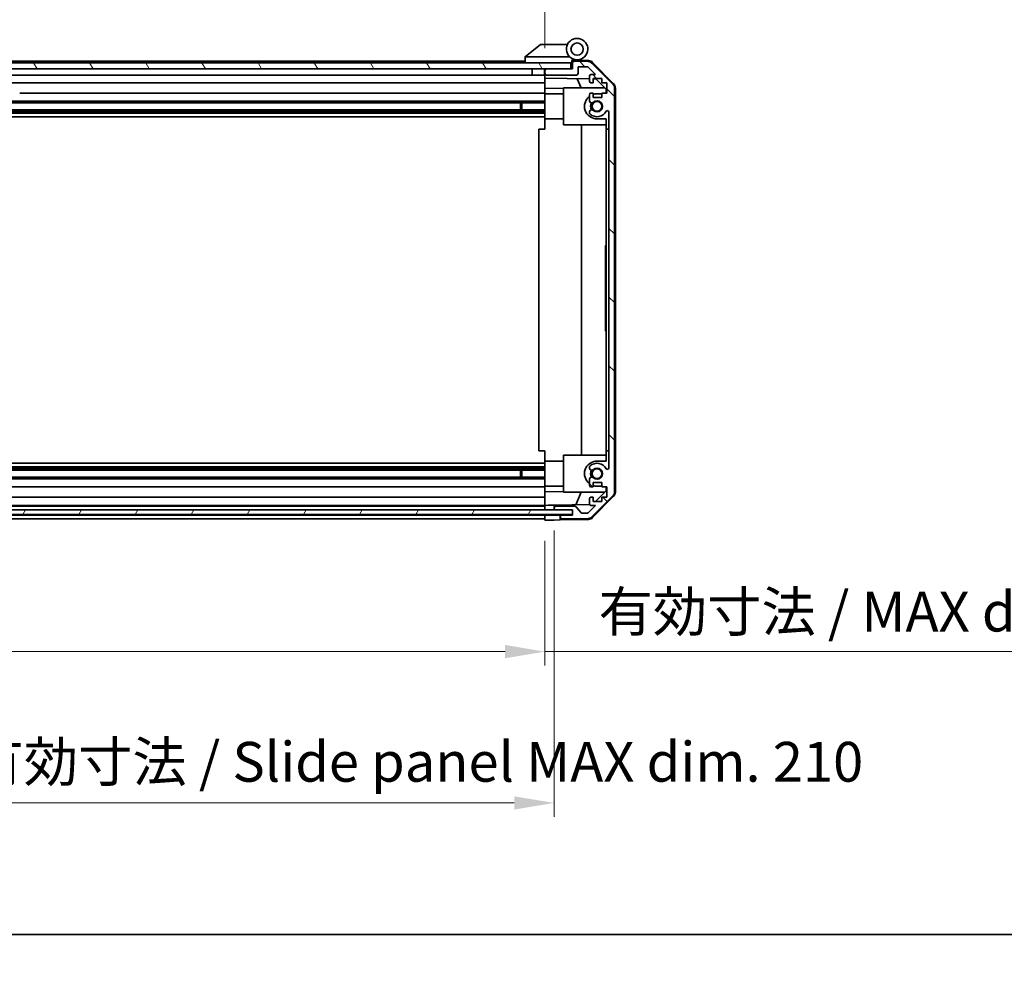
# Model space of a CAD drawing. Units: millimetres. Extents: x 0 to 7860, y -17 to 1405.
# Drawn here: x 2312 to 2633, y -17 to 299 of the extents above; entities that cross this region are included whole.
import ezdxf

# ---------------------------------------------------------------- set-up
doc = ezdxf.new("R2010")
doc.units = ezdxf.units.MM
doc.header["$LTSCALE"] = 4.5
doc.layers.get('Defpoints').update_dxf_attribs({"lineweight": 25})
for name, color, linetype, lineweight in [('Border (ISO)', 7, 'Continuous', 35), ('Dimension (ISO)', 7, 'Continuous', 18), ('Hatch (ISO)', 1, 'Continuous', 18), ('Visible (ISO)', 7, 'Continuous', 35)]:
    doc.layers.add(name, color=color, linetype=linetype, lineweight=lineweight)
doc.styles.add('Note Text (TK)', font='txt')
doc.dimstyles.new('Default - Method 1b (TK)', dxfattribs={"dimscale": 4.5, "dimtxt": 2.5, "dimasz": 2.5, "dimexe": 1, "dimexo": 1.5, "dimgap": 1, "dimtad": 1, "dimtoh": 1, "dimrnd": 1e-08, "dimdsep": 46, "dimtxsty": 'Note Text (TK)', "dimcen": 0.09, "dimdle": 5, "dimclrd": 100, "dimclre": 100, "dimclrt": 7, "dimadec": 1, "dimazin": 1, "dimtfac": 1, "dimtmove": 0, "dimatfit": 3, "dimfxl": 1, "dimtolj": 1, "dimlwd": -1, "dimlwe": -1, "dimarcsym": 0})

# ---------------------------------------------------------------- blocks, each defined once
blk = doc.blocks.new('図面枠 tk図枠')
at = {"layer": 'Border (ISO)'}
blk.add_line((14.5, 8), (405.5, 8), dxfattribs=at)
blk = doc.blocks.new('*D187')
at = {"layer": 'Defpoints', "color": 0}
for p in [(2279.08, 135.42), (2483.08, 135.33), (2483.08, 92.41)]:
    blk.add_point(p, dxfattribs=at)
at = {"layer": 'Dimension (ISO)', "color": 100}
for p, q in [((2279.08, 128.67), (2279.08, 87.91)), ((2483.08, 128.58), (2483.08, 87.91)), ((2292.08, 92.41), (2470.08, 92.41)), ((2483.08, 92.41), (2708.43, 92.41))]:
    blk.add_line(p, q, dxfattribs=at)
for points in [[(2292.08, 94.58), (2292.08, 90.25), (2279.08, 92.41)], [(2470.08, 94.58), (2470.08, 90.25), (2483.08, 92.41)]]:
    blk.add_solid(points, dxfattribs=at)
at = {"layer": 'Dimension (ISO)', "color": 7, "insert": (2500.58, 105.48), "char_height": 13, "attachment_point": 4, "style": 'Note Text (TK)'}
blk.add_mtext('\\A1;有効寸法 / MAX dim. 204', dxfattribs=at)
blk = doc.blocks.new('*D190')
at = {"layer": 'Defpoints', "color": 0}
for p in [(2276.08, 138.68), (2486.08, 138.68), (2486.08, 42.99)]:
    blk.add_point(p, dxfattribs=at)
at = {"layer": 'Dimension (ISO)', "color": 100}
for p, q in [((2276.08, 131.93), (2276.08, 38.49)), ((2486.08, 131.93), (2486.08, 38.49)), ((2289.08, 42.99), (2473.08, 42.99))]:
    blk.add_line(p, q, dxfattribs=at)
for points in [[(2289.08, 45.15), (2289.08, 40.82), (2276.08, 42.99)], [(2473.08, 45.15), (2473.08, 40.82), (2486.08, 42.99)]]:
    blk.add_solid(points, dxfattribs=at)
at = {"layer": 'Dimension (ISO)', "color": 7, "insert": (2171.05, 56.43), "char_height": 13, "attachment_point": 4, "style": 'Note Text (TK)'}
blk.add_mtext('\\A1;ハメ込みパネル有効寸法 / Slide panel MAX dim. 210', dxfattribs=at)
blk = doc.blocks.new('*D192')
at = {"layer": 'Defpoints', "color": 0}
for p in [(2483.08, 314.78), (2279.08, 285.58), (2483.08, 282.73)]:
    blk.add_point(p, dxfattribs=at)
at = {"layer": 'Dimension (ISO)', "color": 100}
for p, q in [((2279.08, 292.33), (2279.08, 319.28)), ((2483.08, 289.48), (2483.08, 319.28)), ((2292.08, 314.78), (2470.08, 314.78))]:
    blk.add_line(p, q, dxfattribs=at)
for points in [[(2292.08, 316.95), (2292.08, 312.62), (2279.08, 314.78)], [(2470.08, 316.95), (2470.08, 312.62), (2483.08, 314.78)]]:
    blk.add_solid(points, dxfattribs=at)
at = {"layer": 'Dimension (ISO)', "color": 7, "insert": (2154.25, 328.22), "char_height": 13, "attachment_point": 4, "style": 'Note Text (TK)'}
blk.add_mtext('\\A1;開閉パネル有効寸法 / Open-closing panel MAX dim. 204', dxfattribs=at)

msp = doc.modelspace()

# ---------------------------------------------------------------- hatches: boundary and pattern name
at = {"layer": 'Hatch (ISO)'}
h = msp.add_hatch(dxfattribs=at)
h.set_pattern_fill('ANSI31', color=256, scale=127, angle=75.000175, style=0)
h.set_pattern_definition([(120.0002, (1697, -40), (-13.74813, -7.93754), [])])
h.paths.add_polyline_path([(2491.5831, 282.733), (2491.5831, 284.733), (2270.5831, 284.733), (2270.5831, 282.733), (2278.5836, 282.733), (2483.5831, 282.733)])
h = msp.add_hatch(dxfattribs=at)
h.set_pattern_fill('ANSI31', color=256, scale=127, angle=90.00021, style=0)
h.set_pattern_definition([(135.0002, (1697, -40), (-11.22528, -11.22536), [])])
edge = h.paths.add_edge_path()
edge.add_ellipse((2488.5831, 136.333), major_axis=(-0.5, 0), ratio=1, start_angle=0, end_angle=90)
edge.add_line((2488.5831, 135.833), (2496.9547, 135.833))
edge.add_ellipse((2496.9547, 137.833), major_axis=(0, -2), ratio=1, start_angle=0, end_angle=45)
edge.add_line((2498.3689, 136.4187), (2505.1974, 143.2472))
edge.add_ellipse((2503.7831, 144.6614), major_axis=(1.4142, -1.4142), ratio=1, start_angle=0, end_angle=45)
edge.add_line((2505.7831, 144.6614), (2505.7831, 276.4045))
edge.add_ellipse((2503.7831, 276.4045), major_axis=(2, 0), ratio=1, start_angle=0, end_angle=45)
edge.add_line((2505.1974, 277.8187), (2498.3689, 284.6472))
edge.add_ellipse((2496.9547, 283.233), major_axis=(1.4142, 1.4142), ratio=1, start_angle=0, end_angle=45)
edge.add_line((2496.9547, 285.233), (2492.5831, 285.233))
edge.add_ellipse((2492.5831, 284.733), major_axis=(0, 0.5), ratio=1, start_angle=0, end_angle=90)
edge.add_line((2492.0831, 284.733), (2492.0831, 282.733))
edge.add_line((2492.0831, 282.733), (2491.5831, 282.733))
edge.add_line((2491.5831, 282.733), (2483.5831, 282.733))
edge.add_ellipse((2483.5831, 282.233), major_axis=(0, 0.5), ratio=1, start_angle=0, end_angle=90)
edge.add_line((2483.0831, 282.233), (2483.0831, 281.233))
edge.add_ellipse((2483.5831, 281.233), major_axis=(-0.5, 0), ratio=1, start_angle=0, end_angle=90)
edge.add_line((2483.5831, 280.733), (2493.3831, 280.733))
edge.add_ellipse((2493.3831, 281.233), major_axis=(0, -0.5), ratio=1, start_angle=0, end_angle=90)
edge.add_line((2493.8831, 281.233), (2493.8831, 283.433))
edge.add_line((2493.8831, 283.433), (2497.0376, 283.433))
edge.add_line((2497.0376, 283.433), (2499.5876, 280.883))
edge.add_line((2499.5876, 280.883), (2498.0831, 280.883))
edge.add_ellipse((2498.0831, 280.383), major_axis=(0, 0.5), ratio=1, start_angle=0, end_angle=90)
edge.add_line((2497.5831, 280.383), (2497.5831, 278.733))
edge.add_ellipse((2498.0831, 278.733), major_axis=(-0.5, 0), ratio=1, start_angle=0, end_angle=90)
edge.add_line((2498.0831, 278.233), (2498.8331, 278.233))
edge.add_line((2498.8331, 278.233), (2498.8331, 279.633))
edge.add_line((2498.8331, 279.633), (2501.6331, 279.633))
edge.add_line((2501.6331, 279.633), (2501.6331, 278.233))
edge.add_line((2501.6331, 278.233), (2503.3331, 278.233))
edge.add_line((2503.3331, 278.233), (2503.3331, 274.833))
edge.add_line((2503.3331, 274.833), (2501.6331, 274.833))
edge.add_line((2501.6331, 274.833), (2501.6331, 273.433))
edge.add_line((2501.6331, 273.433), (2498.8331, 273.433))
edge.add_line((2498.8331, 273.433), (2498.8331, 274.833))
edge.add_line((2498.8331, 274.833), (2498.0831, 274.833))
edge.add_ellipse((2498.0831, 274.333), major_axis=(0, 0.5), ratio=1, start_angle=0, end_angle=90)
edge.add_line((2497.5831, 274.333), (2497.5831, 272.2056))
edge.add_ellipse((2498.3407, 272.4627), major_axis=(-0.7576, -0.2571), ratio=1, start_angle=0, end_angle=113.335886)
edge.add_ellipse((2500.0831, 270.533), major_axis=(-1.2063, 1.336), ratio=1, start_angle=95.840426, end_angle=360, ccw=False)
edge.add_ellipse((2498.3407, 268.6032), major_axis=(0.5361, 0.5938), ratio=1, start_angle=0, end_angle=113.335886)
edge.add_line((2497.5831, 268.8603), (2497.5831, 268.3461))
edge.add_ellipse((2498.3407, 268.6032), major_axis=(-0.7576, -0.2571), ratio=1, start_angle=0, end_angle=29.176312)
edge.add_ellipse((2500.0831, 270.533), major_axis=(-2.2786, -2.5235), ratio=1, start_angle=0, end_angle=103.281342)
edge.add_ellipse((2503.4925, 268.6587), major_axis=(-0.4299, 0.2363), ratio=1, start_angle=208.798445, end_angle=360, ccw=False)
edge.add_line((2503.9831, 268.6587), (2503.9831, 152.4072))
edge.add_ellipse((2503.4925, 152.4072), major_axis=(0.4906, 0), ratio=1, start_angle=208.798445, end_angle=360, ccw=False)
edge.add_ellipse((2500.0831, 150.533), major_axis=(2.9795, 1.6379), ratio=1, start_angle=0, end_angle=103.281342)
edge.add_ellipse((2498.3407, 152.4627), major_axis=(-0.5361, 0.5938), ratio=1, start_angle=0, end_angle=29.176312)
edge.add_line((2497.5831, 152.7198), (2497.5831, 152.2056))
edge.add_ellipse((2498.3407, 152.4627), major_axis=(-0.7576, -0.2571), ratio=1, start_angle=0, end_angle=113.335886)
edge.add_ellipse((2500.0831, 150.533), major_axis=(-1.2063, 1.336), ratio=1, start_angle=95.840426, end_angle=360, ccw=False)
edge.add_ellipse((2498.3407, 148.6032), major_axis=(0.5361, 0.5938), ratio=1, start_angle=0, end_angle=113.335886)
edge.add_line((2497.5831, 148.8603), (2497.5831, 146.733))
edge.add_ellipse((2498.0831, 146.733), major_axis=(-0.5, 0), ratio=1, start_angle=0, end_angle=90)
edge.add_line((2498.0831, 146.233), (2498.8331, 146.233))
edge.add_line((2498.8331, 146.233), (2498.8331, 147.633))
edge.add_line((2498.8331, 147.633), (2501.6331, 147.633))
edge.add_line((2501.6331, 147.633), (2501.6331, 146.233))
edge.add_line((2501.6331, 146.233), (2503.3331, 146.233))
edge.add_line((2503.3331, 146.233), (2503.3331, 142.833))
edge.add_line((2503.3331, 142.833), (2501.6331, 142.833))
edge.add_line((2501.6331, 142.833), (2501.6331, 141.433))
edge.add_line((2501.6331, 141.433), (2498.8331, 141.433))
edge.add_line((2498.8331, 141.433), (2498.8331, 142.833))
edge.add_line((2498.8331, 142.833), (2498.0831, 142.833))
edge.add_ellipse((2498.0831, 142.333), major_axis=(0, 0.5), ratio=1, start_angle=0, end_angle=90)
edge.add_line((2497.5831, 142.333), (2497.5831, 140.683))
edge.add_ellipse((2498.0831, 140.683), major_axis=(-0.5, 0), ratio=1, start_angle=0, end_angle=90)
edge.add_line((2498.0831, 140.183), (2499.5876, 140.183))
edge.add_line((2499.5876, 140.183), (2497.184, 137.7794))
edge.add_ellipse((2496.8305, 138.133), major_axis=(0.3536, -0.3536), ratio=1, start_angle=315, end_angle=360, ccw=False)
edge.add_line((2496.8305, 137.633), (2495.3077, 137.633))
edge.add_ellipse((2495.3077, 138.133), major_axis=(0, -0.5), ratio=1, start_angle=311.633539, end_angle=360, ccw=False)
edge.add_line((2494.934, 137.8008), (2493.2323, 139.7151))
edge.add_ellipse((2492.8586, 139.383), major_axis=(0.3737, 0.3322), ratio=1, start_angle=0, end_angle=48.366461)
edge.add_line((2492.8586, 139.883), (2486.5831, 139.883))
edge.add_ellipse((2486.5831, 139.383), major_axis=(0, 0.5), ratio=1, start_angle=0, end_angle=90)
edge.add_line((2486.0831, 139.383), (2486.0831, 139.183))
edge.add_ellipse((2486.5831, 139.183), major_axis=(-0.5, 0), ratio=1, start_angle=0, end_angle=70.764047)
edge.add_ellipse((2486.5831, 139.183), major_axis=(-0.1647, -0.4721), ratio=1, start_angle=0, end_angle=19.235953)
edge.add_line((2486.5831, 138.683), (2492.0336, 138.683))
edge.add_line((2492.0336, 138.683), (2492.0831, 138.683))
edge.add_line((2492.0831, 138.683), (2492.0831, 137.033))
edge.add_line((2492.0831, 137.033), (2488.5831, 137.033))
edge.add_ellipse((2488.5831, 136.533), major_axis=(0, 0.5), ratio=1, start_angle=0, end_angle=90)
edge.add_line((2488.0831, 136.533), (2488.0831, 136.333))
h = msp.add_hatch(dxfattribs=at)
h.set_pattern_fill('ANSI31', color=256, scale=127, angle=14.999978, style=0)
h.set_pattern_definition([(60, (1697, -40), (-13.74815, 7.9375), [])])
h.paths.add_polyline_path([(2492.0336, 137.2109), (2492.0336, 138.683), (2492.0336, 138.7109), (2486.4184, 138.7109), (2275.7483, 138.7109), (2270.1336, 138.7109), (2270.1336, 138.683), (2270.1336, 137.2109)])

# ---------------------------------------------------------------- linework, layer by layer
at = {"layer": 'Visible (ISO)'}
for p, q in [((2481.5831, 290.733), (2476.6002, 286.7466)), ((2481.5831, 290.733), (2482.104, 290.733)), ((2490.4209, 290.733), (2482.104, 290.733)), ((2476.5831, 286.733), (2476.6002, 286.7466)), ((2476.5831, 286.733), (2476.5831, 284.733)), ((2477.104, 286.733), (2491.1337, 286.733)), ((2491.5831, 284.733), (2270.5831, 284.733)), ((2476.5831, 285.233), (2308.5831, 285.233)), ((2491.5831, 282.733), (2491.5831, 284.733)), ((2491.8831, 284.733), (2491.5831, 284.733)), ((2491.8831, 284.733), (2491.8831, 285.4172)), ((2491.8831, 282.733), (2491.8831, 284.733)), ((2492.0203, 285.577), (2492.0831, 285.5759)), ((2497.2663, 285.4854), (2492.0831, 285.5759)), ((2492.0831, 285.5759), (2492.0831, 284.733)), ((2492.0831, 284.733), (2492.0831, 282.733)), ((2492.3831, 285.733), (2493.5831, 285.733)), ((2496.9547, 285.233), (2492.5831, 285.233)), ((2493.8831, 281.233), (2493.8831, 283.433)), ((2493.8831, 283.433), (2497.0376, 283.433)), ((2497.0376, 283.433), (2499.5876, 280.883)), ((2505.1974, 277.8187), (2498.3689, 284.6472)), ((2498.6579, 284.8875), (2505.5096, 277.9151)), ((2270.5831, 282.733), (2491.5831, 282.733)), ((2306.6831, 280.733), (2478.8831, 280.733)), ((2478.8831, 282.733), (2478.8831, 280.733)), ((2482.9831, 280.733), (2478.8831, 280.733)), ((2482.9831, 282.733), (2482.9831, 280.733)), ((2482.9831, 280.733), (2483.0831, 280.733)), ((2483.0831, 282.2543), (2483.0831, 282.733)), ((2483.0831, 282.2543), (2483.0831, 282.233)), ((2483.0831, 282.233), (2483.0831, 281.233)), ((2483.0831, 281.233), (2483.0831, 281.2116)), ((2483.0831, 279.732), (2483.0831, 281.2116)), ((2483.0831, 278.733), (2483.0831, 279.732)), ((2483.0831, 279.732), (2497.5831, 279.4789)), ((2492.0831, 282.733), (2483.5831, 282.733)), ((2483.5831, 280.733), (2493.3831, 280.733)), ((2497.5831, 280.383), (2497.5831, 278.733)), ((2499.5876, 280.883), (2498.0831, 280.883)), ((2306.6831, 278.233), (2483.0831, 278.233)), ((2483.0831, 278.733), (2483.0831, 278.233)), ((2483.0831, 276.4883), (2483.0831, 278.233)), ((2483.0831, 274.833), (2483.0831, 276.4883)), ((2489.0831, 276.3835), (2483.0831, 276.4883)), ((2489.0831, 276.533), (2502.6618, 276.533)), ((2489.0831, 276.533), (2489.0831, 264.533)), ((2494.9083, 276.533), (2493.6473, 279.5476)), ((2498.0831, 278.233), (2498.8331, 278.233)), ((2498.8331, 278.233), (2498.8331, 279.633)), ((2498.8331, 279.633), (2501.6331, 279.633)), ((2498.8331, 279.4571), (2499.8049, 279.4402)), ((2499.8049, 279.4402), (2503.0831, 276.1042)), ((2501.6331, 279.633), (2501.6331, 278.233)), ((2501.6331, 278.233), (2503.3331, 278.233)), ((2503.3331, 278.233), (2503.3331, 274.833)), ((2506.0831, 144.5526), (2506.0831, 276.5133)), ((2483.0831, 274.833), (2311.5831, 274.833)), ((2483.0831, 274.833), (2483.0831, 274.333)), ((2489.0831, 274.633), (2483.0831, 274.633)), ((2483.0831, 273.7826), (2483.0831, 274.333)), ((2483.0831, 266.433), (2483.0831, 273.7826)), ((2497.5831, 274.333), (2497.5831, 272.2056)), ((2498.8331, 274.833), (2498.0831, 274.833)), ((2498.8331, 273.433), (2498.8331, 274.833)), ((2501.6331, 273.433), (2498.8331, 273.433)), ((2500.0831, 274.633), (2501.6331, 274.633)), ((2503.3331, 274.833), (2501.6331, 274.833)), ((2501.6331, 274.833), (2501.6331, 273.433)), ((2503.0831, 276.1042), (2503.0831, 274.833)), ((2505.7831, 144.6614), (2505.7831, 276.4045)), ((2483.0831, 272.2056), (2307.0831, 272.2056)), ((2483.0831, 271.6627), (2307.0831, 271.6627)), ((2475.0831, 269.4032), (2475.0831, 271.6627)), ((2475.5127, 271.6627), (2475.5127, 269.4032)), ((2483.0831, 269.4032), (2279.0831, 269.4032)), ((2483.0831, 268.8603), (2279.0831, 268.8603)), ((2483.0831, 268.3461), (2279.0831, 268.3461)), ((2483.0831, 267.133), (2279.0831, 267.133)), ((2497.5831, 268.8603), (2497.5831, 268.3461)), ((2503.9831, 268.6587), (2503.9831, 152.4072)), ((2483.0831, 263.033), (2483.0831, 266.433)), ((2489.0831, 266.433), (2483.0831, 266.433)), ((2489.0831, 264.533), (2503.0831, 264.533)), ((2495.0498, 156.533), (2495.0498, 264.533)), ((2503.0831, 266.433), (2500.0831, 266.433)), ((2503.0831, 266.433), (2503.0831, 263.033)), ((2481.0834, 263.033), (2483.0831, 263.033)), ((2481.0834, 158.033), (2481.0834, 263.033)), ((2503.0831, 158.033), (2503.0831, 263.033)), ((2503.0831, 263.033), (2503.9831, 263.033)), ((2502.8831, 221.3319), (2502.8831, 225.033)), ((2503.0831, 225.033), (2502.8831, 225.033)), ((2503.0831, 221.3319), (2502.8831, 221.3319)), ((2502.8831, 221.3319), (2502.8831, 221.0395)), ((2503.0831, 221.0395), (2502.8831, 221.0395)), ((2502.8831, 221.0395), (2502.8831, 220.1039)), ((2503.0831, 220.1039), (2502.8831, 220.1039)), ((2502.8831, 220.1039), (2502.8831, 219.8349)), ((2502.8831, 219.5892), (2502.8831, 219.8349)), ((2503.0831, 219.8349), (2502.8831, 219.8349)), ((2503.0831, 219.5892), (2502.8831, 219.5892)), ((2502.8831, 219.5892), (2502.8831, 219.3085)), ((2503.0831, 219.3085), (2502.8831, 219.3085)), ((2502.8831, 219.3085), (2502.8831, 219.0629)), ((2503.0831, 219.0629), (2502.8831, 219.0629)), ((2502.8831, 219.0629), (2502.8831, 218.291)), ((2503.0831, 218.291), (2502.8831, 218.291)), ((2502.8831, 218.291), (2502.8831, 218.0454)), ((2503.0831, 218.0454), (2502.8831, 218.0454)), ((2502.8831, 218.0454), (2502.8831, 217.7647)), ((2503.0831, 217.7647), (2502.8831, 217.7647)), ((2502.8831, 217.5892), (2502.8831, 217.7647)), ((2503.0831, 217.5892), (2502.8831, 217.5892)), ((2502.8831, 217.0044), (2502.8831, 216.3378)), ((2503.0831, 216.3378), (2502.8831, 216.3378)), ((2502.8831, 216.3378), (2502.8831, 216.0688)), ((2502.8831, 216.0688), (2502.8831, 215.8465)), ((2503.0831, 216.0688), (2502.8831, 216.0688)), ((2503.0831, 215.8465), (2502.8831, 215.8465)), ((2502.8831, 215.8465), (2502.8831, 215.5658)), ((2503.0831, 215.5658), (2502.8831, 215.5658)), ((2502.8831, 215.5658), (2502.8831, 215.3202)), ((2503.0831, 215.3202), (2502.8831, 215.3202)), ((2502.8831, 215.3202), (2502.8831, 214.5483)), ((2503.0831, 214.5483), (2502.8831, 214.5483)), ((2502.8831, 214.5483), (2502.8831, 214.3027)), ((2503.0831, 214.3027), (2502.8831, 214.3027)), ((2502.8831, 214.3027), (2502.8831, 214.022)), ((2502.8831, 214.022), (2502.8831, 213.7764)), ((2503.0831, 214.022), (2502.8831, 214.022)), ((2503.0831, 213.7764), (2502.8831, 213.7764)), ((2503.0831, 212.4781), (2502.8831, 212.4781)), ((2503.0831, 211.7949), (2502.8831, 211.7949)), ((2502.8831, 211.7949), (2502.8831, 211.4323)), ((2503.0831, 211.4323), (2502.8831, 211.4323)), ((2503.0831, 211.2384), (2502.8831, 211.2384)), ((2502.8831, 211.2384), (2502.8831, 210.946)), ((2503.0831, 210.946), (2502.8831, 210.946)), ((2502.8831, 210.946), (2502.8831, 210.0103)), ((2503.0831, 210.0103), (2502.8831, 210.0103)), ((2502.8831, 210.0103), (2502.8831, 209.7413)), ((2503.0831, 209.7413), (2502.8831, 209.7413)), ((2502.8831, 209.7413), (2502.8831, 209.6779)), ((2503.0831, 209.6779), (2502.8831, 209.6779)), ((2502.8831, 209.6779), (2502.8831, 209.4255)), ((2503.0831, 209.4255), (2502.8831, 209.4255)), ((2502.8831, 209.4255), (2502.8831, 208.8992)), ((2503.0831, 208.8992), (2502.8831, 208.8992)), ((2502.8831, 208.8992), (2502.8831, 208.3797)), ((2503.0831, 208.3797), (2502.8831, 208.3797)), ((2502.8831, 208.3797), (2502.8831, 208.1341)), ((2503.0831, 208.1341), (2502.8831, 208.1341)), ((2502.8831, 208.1341), (2502.8831, 207.8534)), ((2502.8831, 207.8534), (2502.8831, 207.7296)), ((2503.0831, 207.8534), (2502.8831, 207.8534)), ((2503.0831, 207.7296), (2502.8831, 207.7296)), ((2502.8831, 207.7296), (2502.8831, 206.3846)), ((2503.0831, 206.3846), (2502.8831, 206.3846)), ((2502.8831, 206.3846), (2502.8831, 205.9986)), ((2503.0831, 205.9986), (2502.8831, 205.9986)), ((2502.8831, 205.1448), (2502.8831, 204.443)), ((2502.8831, 204.2091), (2502.8831, 204.443)), ((2503.0831, 204.443), (2502.8831, 204.443)), ((2503.0831, 204.2091), (2502.8831, 204.2091)), ((2502.8831, 204.2091), (2502.8831, 203.9284)), ((2503.0831, 203.9284), (2502.8831, 203.9284)), ((2502.8831, 203.9284), (2502.8831, 203.6828)), ((2503.0831, 203.6828), (2502.8831, 203.6828)), ((2502.8831, 203.6828), (2502.8831, 202.9109)), ((2503.0831, 202.9109), (2502.8831, 202.9109)), ((2502.8831, 202.9109), (2502.8831, 202.6653)), ((2503.0831, 202.6653), (2502.8831, 202.6653)), ((2502.8831, 202.6653), (2502.8831, 202.3846)), ((2503.0831, 202.3846), (2502.8831, 202.3846)), ((2502.8831, 202.1389), (2502.8831, 202.3846)), ((2503.0831, 202.1389), (2502.8831, 202.1389)), ((2502.8831, 202.1389), (2502.8831, 201.8699)), ((2503.0831, 201.8699), (2502.8831, 201.8699)), ((2502.8831, 201.8699), (2502.8831, 201.3319)), ((2503.0831, 201.3319), (2502.8831, 201.3319)), ((2502.8831, 201.3319), (2502.8831, 201.1448)), ((2503.0831, 201.1448), (2502.8831, 201.1448)), ((2502.8831, 201.1448), (2502.8831, 200.6068)), ((2503.0831, 200.6068), (2502.8831, 200.6068)), ((2502.8831, 200.6068), (2502.8831, 200.3378)), ((2503.0831, 200.3378), (2502.8831, 200.3378)), ((2502.8831, 197.033), (2502.8831, 200.3378)), ((2503.0831, 197.033), (2502.8831, 197.033)), ((2483.0831, 158.033), (2481.0834, 158.033)), ((2483.0831, 154.633), (2483.0831, 158.033)), ((2503.0831, 158.033), (2503.0831, 154.633)), ((2503.9831, 158.033), (2503.0831, 158.033)), ((2483.0831, 147.2833), (2483.0831, 154.633)), ((2489.0831, 154.633), (2483.0831, 154.633)), ((2489.0831, 156.533), (2489.0831, 144.533)), ((2489.0831, 156.533), (2503.0831, 156.533)), ((2500.0831, 154.633), (2503.0831, 154.633)), ((2483.0831, 153.933), (2279.0831, 153.933)), ((2483.0831, 152.7198), (2279.0831, 152.7198)), ((2483.0831, 152.2056), (2279.0831, 152.2056)), ((2483.0831, 151.6627), (2279.0831, 151.6627)), ((2475.0831, 149.4032), (2475.0831, 151.6627)), ((2475.5127, 151.6627), (2475.5127, 149.4032)), ((2497.5831, 152.7198), (2497.5831, 152.2056)), ((2483.0831, 149.4032), (2279.0831, 149.4032)), ((2483.0831, 148.8603), (2279.0831, 148.8603)), ((2497.5831, 148.8603), (2497.5831, 146.733)), ((2279.0831, 146.233), (2483.0831, 146.233)), ((2483.0831, 146.733), (2483.0831, 147.2833)), ((2483.0831, 146.733), (2483.0831, 146.233)), ((2489.0831, 146.433), (2483.0831, 146.433)), ((2483.0831, 144.5776), (2483.0831, 146.233)), ((2483.0831, 144.5776), (2489.0831, 144.6824)), ((2498.0831, 146.233), (2498.8331, 146.233)), ((2498.8331, 146.233), (2498.8331, 147.633)), ((2498.8331, 147.633), (2501.6331, 147.633)), ((2503.0831, 144.9618), (2499.6154, 141.433)), ((2501.6331, 146.433), (2500.0831, 146.433)), ((2501.6331, 147.633), (2501.6331, 146.233)), ((2501.6331, 146.233), (2503.3331, 146.233)), ((2503.0831, 146.233), (2503.0831, 144.9618)), ((2503.3331, 146.233), (2503.3331, 142.833)), ((2483.0831, 142.833), (2279.0831, 142.833)), ((2483.0831, 142.833), (2483.0831, 144.5776)), ((2483.0831, 142.833), (2483.0831, 142.333)), ((2483.0831, 140.683), (2483.0831, 142.333)), ((2489.0831, 144.533), (2502.6618, 144.533)), ((2493.1627, 140.3596), (2494.9083, 144.533)), ((2497.5831, 142.333), (2497.5831, 140.683)), ((2498.8331, 142.833), (2498.0831, 142.833)), ((2498.3689, 136.4187), (2505.1974, 143.2472)), ((2505.5096, 143.1508), (2498.6579, 136.1784)), ((2498.8331, 141.433), (2498.8331, 142.833)), ((2503.3331, 142.833), (2501.6331, 142.833)), ((2501.6331, 142.833), (2501.6331, 141.433)), ((2492.0336, 138.7109), (2270.1336, 138.7109)), ((2279.0831, 140.183), (2483.0831, 140.183)), ((2483.0831, 139.883), (2279.0831, 139.883)), ((2483.0831, 140.683), (2483.0831, 140.1837)), ((2483.0831, 140.1837), (2484.0831, 140.2011)), ((2483.0831, 139.4043), (2483.0831, 140.1837)), ((2483.0831, 139.4043), (2483.0831, 139.383)), ((2483.0831, 139.183), (2483.0831, 139.383)), ((2483.0831, 139.183), (2483.0831, 139.1616)), ((2483.0831, 138.7109), (2483.0831, 139.1616)), ((2484.0831, 140.2011), (2486.0831, 140.2361)), ((2497.6473, 140.4379), (2486.0831, 140.2361)), ((2486.0831, 140.2361), (2486.0831, 139.383)), ((2486.0831, 139.383), (2486.0831, 139.183)), ((2486.0831, 139.183), (2486.0831, 138.7109)), ((2492.8586, 139.883), (2486.5831, 139.883)), ((2486.5831, 138.683), (2492.0831, 138.683)), ((2492.0336, 137.2109), (2492.0336, 138.7109)), ((2492.0831, 138.683), (2492.0831, 137.033)), ((2494.934, 137.8008), (2493.2323, 139.7151)), ((2499.5876, 140.183), (2497.184, 137.7794)), ((2498.0831, 140.183), (2499.5876, 140.183)), ((2501.6331, 141.433), (2498.8331, 141.433)), ((2270.1336, 137.2109), (2492.0336, 137.2109)), ((2483.0831, 137.033), (2279.0831, 137.033)), ((2279.0831, 135.833), (2483.0831, 135.833)), ((2483.0831, 137.033), (2483.0831, 137.2109)), ((2483.0831, 136.5543), (2483.0831, 137.033)), ((2483.0831, 137.033), (2486.0831, 137.033)), ((2483.0831, 136.5543), (2483.0831, 136.533)), ((2483.0831, 136.333), (2483.0831, 136.533)), ((2483.0831, 136.333), (2483.0831, 136.3116)), ((2483.0831, 135.333), (2483.0831, 136.3116)), ((2486.0831, 135.3853), (2483.0831, 135.333)), ((2486.0831, 137.033), (2488.0831, 137.033)), ((2488.0831, 135.4202), (2486.0831, 135.3853)), ((2488.0831, 137.033), (2488.0831, 136.533)), ((2488.5831, 137.033), (2488.0831, 137.033)), ((2488.0831, 136.533), (2488.0831, 136.333)), ((2488.0831, 136.333), (2488.0831, 135.4202)), ((2497.2663, 135.5805), (2488.0831, 135.4202)), ((2492.0831, 137.033), (2488.5831, 137.033)), ((2488.5831, 135.833), (2496.9547, 135.833)), ((2496.8305, 137.633), (2495.3077, 137.633))]:
    msp.add_line(p, q, dxfattribs=at)
for centre, radius in [((2493.5831, 289.233), 2), ((2500.0831, 270.533), 1.5706), ((2500.0831, 150.533), 1.5706)]:
    msp.add_circle(centre, radius, dxfattribs=at)
for centre, radius, start, end in [((2493.5831, 289.233), 3.5, 252.542397, 225.584691), ((2493.5831, 289.233), 3.5, 225.584691, 252.542397), ((2492.3831, 285.4172), 0.5, 72.542397, 180), ((2492.3831, 285.233), 0.5, 90, 180), ((2492.5831, 284.733), 0.5, 90, 180), ((2496.9547, 283.233), 2, 45, 90), ((2497.2314, 283.4857), 2, 44.5, 89), ((2483.5831, 282.233), 0.5, 90, 180), ((2483.5831, 281.233), 0.5, 180, 270), ((2493.3831, 281.233), 0.5, 270, 0), ((2498.0831, 280.383), 0.5, 90, 180), ((2498.0831, 278.733), 0.5, 180, 270), ((2503.7831, 276.4045), 2, 0, 45), ((2504.0831, 276.5133), 2, 0, 44.5), ((2500.0831, 270.533), 4.1, 127.571869, 270), ((2498.0831, 274.333), 0.5, 90, 180), ((2500.0831, 270.533), 4.1, 90, 107.750827), ((2498.3407, 272.4627), 0.8, 198.743901, 312.079787), ((2500.0831, 270.533), 2.1, 147.438672, 212.561328), ((2500.0831, 270.533), 2, 145.405155, 214.594845), ((2500.0831, 270.533), 1.8, 227.920213, 132.079787), ((2498.3407, 268.6032), 0.8, 47.920213, 161.256099), ((2498.3407, 268.6032), 0.8, 198.743901, 227.920213), ((2500.0831, 270.533), 3.4, 227.920213, 331.201555), ((2503.4925, 268.6587), 0.4906, 0, 151.201555), ((2500.0831, 150.533), 4.1, 90, 232.428131), ((2498.3407, 152.4627), 0.8, 132.079787, 161.256099), ((2498.3407, 152.4627), 0.8, 198.743901, 312.079787), ((2500.0831, 150.533), 3.4, 28.798445, 132.079787), ((2500.0831, 150.533), 2.1, 147.438672, 212.561328), ((2500.0831, 150.533), 2, 145.405155, 214.594845), ((2500.0831, 150.533), 1.8, 227.920213, 132.079787), ((2503.4925, 152.4072), 0.4906, 208.798445, 0), ((2498.3407, 148.6032), 0.8, 47.920213, 161.256099), ((2498.0831, 146.733), 0.5, 180, 270), ((2500.0831, 150.533), 4.1, 252.249173, 270), ((2498.0831, 142.333), 0.5, 90, 180), ((2503.7831, 144.6614), 2, 315, 0), ((2504.0831, 144.5526), 2, 315.5, 0), ((2486.5831, 139.383), 0.5, 90, 180), ((2486.5831, 139.183), 0.5, 180, 270), ((2492.8586, 139.383), 0.5, 41.633539, 90), ((2498.0831, 140.683), 0.5, 180, 270), ((2488.5831, 136.533), 0.5, 90, 180), ((2488.5831, 136.333), 0.5, 180, 270), ((2495.3077, 138.133), 0.5, 221.633539, 270), ((2496.8305, 138.133), 0.5, 270, 315), ((2496.9547, 137.833), 2, 270, 315), ((2497.2314, 137.5802), 2, 271, 315.5)]:
    msp.add_arc(centre, radius, start, end, dxfattribs=at)
msp.add_ellipse((2475.986, 285.6149), major_axis=(1.3096, 1.0476), ratio=0.2981424, start_param=0.35673339, end_param=0.38402438, dxfattribs=at)
msp.add_open_spline([(2477.0831, 286.7325), (2477.0401, 286.7309), (2476.9946, 286.7347), (2476.89, 286.747), (2476.8314, 286.7563), (2476.7346, 286.7665), (2476.6972, 286.7684), (2476.6365, 286.764), (2476.6141, 286.7577), (2476.6002, 286.7466)], degree=3, knots=[0, 0, 0, 0, 0.0129194231, 0.0129194231, 0.0292235169, 0.0292235169, 0.0422861714, 0.0422861714, 0.0554565223, 0.0554565223, 0.0554565223, 0.0554565223], dxfattribs=at)
for points in [[(2502.8831, 217.5892), (2502.8831, 217.5284), (2502.8831, 217.4372)], [(2502.8831, 217.4372), (2502.8831, 217.2851), (2502.8831, 217.0044)], [(2502.8831, 213.7764), (2502.8831, 213.7109), (2502.8831, 213.6126)], [(2502.8831, 213.6126), (2502.8831, 213.4606), (2502.8831, 213.1448)], [(2502.8831, 213.1448), (2502.8831, 212.829), (2502.8831, 212.677)], [(2502.8831, 212.677), (2502.8831, 212.5577), (2502.8831, 212.4781)], [(2502.8831, 212.4781), (2502.8831, 212.1393), (2502.8831, 211.9469)], [(2502.8831, 211.9469), (2502.8831, 211.8557), (2502.8831, 211.7949)], [(2502.8831, 211.4323), (2502.8831, 211.3621), (2502.8831, 211.2569)], [(2502.8831, 211.2569), (2502.8831, 211.2479), (2502.8831, 211.2384)], [(2502.8831, 205.9986), (2502.8831, 205.891), (2502.8831, 205.7296)], [(2502.8831, 205.7296), (2502.8831, 205.5074), (2502.8831, 205.1448)]]:
    msp.add_open_spline(points, degree=2, dxfattribs=at)

# ---------------------------------------------------------------- block references
at = {"xscale": 5, "yscale": 5, "zscale": 5}
msp.add_blockref('図面枠 tk図枠', (1697, -40), dxfattribs=at)

# ---------------------------------------------------------------- dimensions: what is measured, and where the dimension line sits
at = {"layer": 'Dimension (ISO)', "color": 100}
for base, p1, p2, text, override, picture, middle in [((2483.0831, 314.7823), (2279.0831, 285.5759), (2483.0831, 282.733), '開閉パネル有効寸法 / Open-closing panel MAX dim. <>', {"dimscale": 0, "dimtxt": 13, "dimasz": 13, "dimexe": 4.5, "dimexo": 6.75, "dimgap": 4.5, "dimtoh": 0, "dimdec": 2, "dimcen": 0.405, "dimtp": 0, "dimtm": 0, "dimtdec": 2, "dimtix": 0, "dimtofl": 0, "dimtmove": 0, "dimatfit": 1}, '*D192', (2381.0831, 314.7823)), ((2483.0831, 92.4124), (2279.0831, 135.4202), (2483.0831, 135.333), '有効寸法 / MAX dim. <>', {"dimscale": 0, "dimtxt": 13, "dimasz": 13, "dimexe": 4.5, "dimexo": 6.75, "dimgap": 4.5, "dimtoh": 0, "dimdec": 2, "dimcen": 0.405, "dimtp": 0, "dimtm": 0, "dimtdec": 2, "dimtix": 0, "dimtofl": 0, "dimtmove": 0, "dimatfit": 2}, '*D187', (2602.2564, 92.4124))]:
    dim = msp.add_linear_dim(base=base, p1=p1, p2=p2, angle=180, text=text, dimstyle='Default - Method 1b (TK)', override=override, dxfattribs=at)
    dim.commit()
    dim.dimension.update_dxf_attribs({"geometry": picture, "text_midpoint": middle, "dimtype": 160})
dim = msp.add_linear_dim(base=(2486.0831, 42.9879), p1=(2276.0831, 138.683), p2=(2486.0831, 138.683), text='ハメ込みパネル有効寸法 / Slide panel MAX dim. <>', dimstyle='Default - Method 1b (TK)', override={"dimscale": 0, "dimtxt": 13, "dimasz": 13, "dimexe": 4.5, "dimexo": 6.75, "dimgap": 4.5, "dimtoh": 0, "dimdec": 2, "dimcen": 0.405, "dimtp": 0, "dimtm": 0, "dimtdec": 2, "dimtix": 0, "dimtofl": 0, "dimtmove": 0, "dimatfit": 1}, dxfattribs=at)
dim.commit()
dim.dimension.update_dxf_attribs({"geometry": '*D190', "text_midpoint": (2381.0831, 42.9879), "dimtype": 160})

doc.saveas('drawing.dxf')
